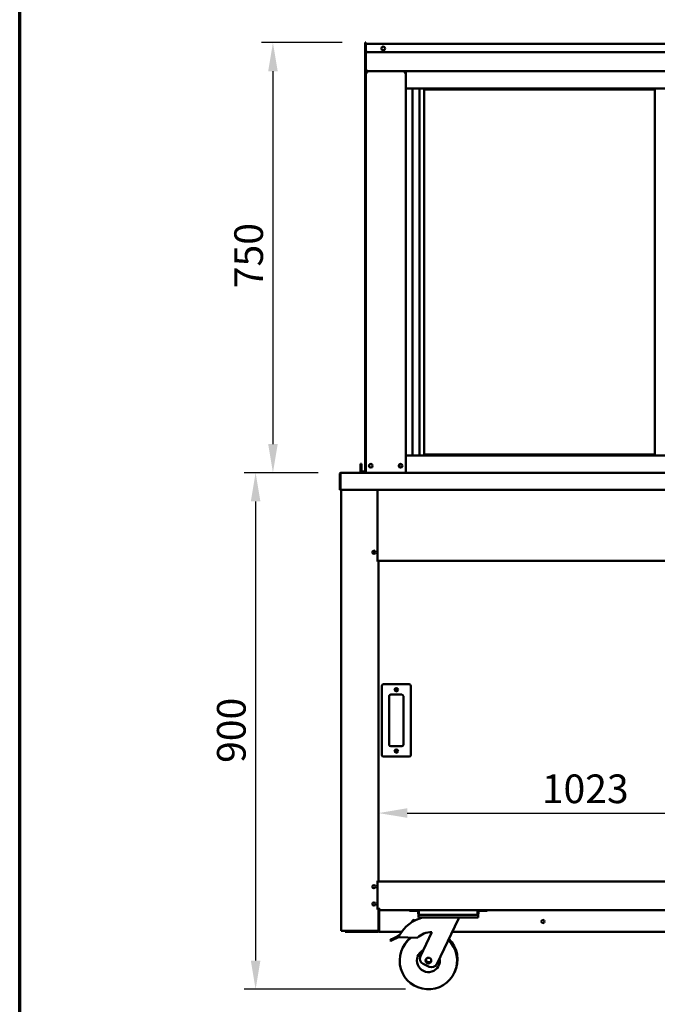
# Model space of a CAD drawing. Units: millimetres. Extents: x 65 to 5840, y 100 to 4100.
# Drawn here: x 100 to 1211, y 1006 to 2723 of the extents above; entities that cross this region are included whole.
import ezdxf

# ---------------------------------------------------------------- set-up
doc = ezdxf.new("R2010")
doc.units = ezdxf.units.MM
doc.header["$LTSCALE"] = 20
for name, color, linetype, lineweight in [('Border (ISO)', 7, 'Continuous', 70), ('Dimension (ISO)', 7, 'Continuous', 25), ('Visible (ISO)', 7, 'Continuous', 50)]:
    doc.layers.add(name, color=color, linetype=linetype, lineweight=lineweight)
doc.styles.add('Note Text (ISO)', font='tahoma.ttf')
doc.dimstyles.new('Default (ISO)', dxfattribs={"dimscale": 20, "dimtxt": 2.5, "dimasz": 2.5, "dimexe": 1, "dimexo": 2, "dimgap": 0.762, "dimtad": 1, "dimtoh": 1, "dimdec": 1, "dimrnd": 1e-08, "dimzin": 0, "dimdsep": 46, "dimtxsty": 'Note Text (ISO)', "dimcen": 0.09, "dimdle": 10, "dimclrd": 256, "dimclre": 256, "dimclrt": 256, "dimadec": 1, "dimazin": 0, "dimtfac": 1.40208, "dimtmove": 0, "dimatfit": 3, "dimfxl": 1, "dimtolj": 1, "dimtzin": 0, "dimlwd": -1, "dimlwe": -1, "dimarcsym": 0})

# ---------------------------------------------------------------- blocks, each defined once
blk = doc.blocks.new('Borders Default Border')
at = {"layer": 'Border (ISO)', "flags": 128}
blk.add_lwpolyline([(5, 5), (5, 205), (292, 205), (292, 5), (5, 5)], dxfattribs=at)
blk = doc.blocks.new('*D6')
at = {"layer": 'Defpoints', "color": 0, "transparency": 16777216}
for p in [(660.3, 1933), (511.2, 1032.1), (812.4, 1032.1)]:
    blk.add_point(p, dxfattribs=at)
at = {"layer": 'Dimension (ISO)', "transparency": 16777216}
for p, q in [((620.3, 1933), (491.2, 1933)), ((511.2, 1883), (511.2, 1082.1)), ((772.4, 1032.1), (491.2, 1032.1))]:
    blk.add_line(p, q, dxfattribs=at)
for points in [[(502.9, 1883), (519.6, 1883), (511.2, 1933)], [(502.9, 1082.1), (519.6, 1082.1), (511.2, 1032.1)]]:
    blk.add_solid(points, dxfattribs=at)
at = {"layer": 'Dimension (ISO)', "transparency": 16777216, "insert": (443.9, 1426.9), "char_height": 50, "attachment_point": 1, "rotation": 90, "style": 'Note Text (ISO)'}
blk.add_mtext('\\A1;900', dxfattribs=at)
blk = doc.blocks.new('*D9')
at = {"layer": 'Defpoints', "color": 0, "transparency": 16777216}
for p in [(1748.5, 1339.4), (725.5, 1317.4), (1748.5, 1317.4)]:
    blk.add_point(p, dxfattribs=at)
at = {"layer": 'Dimension (ISO)', "transparency": 16777216}
blk.add_line((775.5, 1339.4), (1698.5, 1339.4), dxfattribs=at)
for points in [[(775.5, 1347.8), (775.5, 1331.1), (725.5, 1339.4)], [(1698.5, 1347.8), (1698.5, 1331.1), (1748.5, 1339.4)]]:
    blk.add_solid(points, dxfattribs=at)
at = {"layer": 'Dimension (ISO)', "transparency": 16777216, "insert": (1010.1, 1406.7), "char_height": 50, "attachment_point": 1, "style": 'Note Text (ISO)'}
blk.add_mtext('\\A1;1023', dxfattribs=at)
blk = doc.blocks.new('*D11')
at = {"layer": 'Defpoints', "color": 0, "transparency": 16777216}
for p in [(702, 2683), (541.4, 1933), (660.3, 1933)]:
    blk.add_point(p, dxfattribs=at)
at = {"layer": 'Dimension (ISO)', "transparency": 16777216}
for p, q in [((662, 2683), (521.4, 2683)), ((541.4, 2633), (541.4, 1983)), ((620.3, 1933), (521.4, 1933))]:
    blk.add_line(p, q, dxfattribs=at)
for points in [[(533.1, 2633), (549.8, 2633), (541.4, 2683)], [(533.1, 1983), (549.8, 1983), (541.4, 1933)]]:
    blk.add_solid(points, dxfattribs=at)
at = {"layer": 'Dimension (ISO)', "transparency": 16777216, "insert": (474.1, 2254.8), "char_height": 50, "attachment_point": 1, "rotation": 90, "style": 'Note Text (ISO)'}
blk.add_mtext('\\A1;750', dxfattribs=at)

msp = doc.modelspace()

# ---------------------------------------------------------------- linework, layer by layer
at = {"layer": 'Visible (ISO)'}
for p, q in [((703.2, 2683), (702, 2683)), ((702, 2678), (702, 2683)), ((703.2, 2683), (703.2, 2681.1)), ((703.2, 2681.1), (1771.2, 2681.1)), ((703.2, 2681.1), (703.2, 2679.4)), ((703.2, 2669.4), (703.2, 2679.4)), ((702, 1938.5), (702, 2678)), ((703.2, 1938.5), (703.2, 2669.4)), ((1507.7, 2666.4), (706.2, 2666.4)), ((703.2, 2635.2), (705.4, 2635.2)), ((704.4, 2633), (703.2, 2633)), ((704.6, 2633), (771.8, 2633)), ((704.6, 2632.3), (704.6, 2633)), ((705.4, 2633), (705.4, 2635.2)), ((773.2, 2633), (705.4, 2633)), ((706.1, 2630.8), (705.4, 2630.8)), ((771, 2630.8), (770.3, 2630.8)), ((771.8, 2633), (771.8, 2632.3)), ((772, 2633), (773.2, 2633)), ((773.2, 2603), (773.2, 2633)), ((773.2, 2633), (1701.2, 2633)), ((773.2, 2603), (773.2, 1963)), ((773.2, 2603), (1701.2, 2603)), ((785, 2603), (785, 1963)), ((796.7, 2603), (796.7, 1963)), ((805.2, 1965), (805.2, 2601)), ((805.2, 2601), (1207.2, 2601)), ((1207.2, 2601), (1207.2, 1965)), ((773.2, 1963), (1701.2, 1963)), ((773.2, 1963), (773.2, 1933)), ((805.2, 1965), (1207.2, 1965)), ((694, 1948.7), (694, 1943.9)), ((696, 1948.7), (694, 1948.7)), ((694, 1943.9), (694, 1940)), ((696, 1948.7), (696, 1943.9)), ((696, 1943.9), (696, 1940)), ((762, 1942.5), (762, 1947.5)), ((658, 1930.8), (658, 1903)), ((659.2, 1930.8), (659.2, 1903)), ((659.3, 1905.2), (659.3, 1930.8)), ((660.2, 1933), (660.2, 1933)), ((660.2, 1933), (660.3, 1933)), ((660.3, 1933), (1813.6, 1933)), ((694, 1935), (694, 1940)), ((696, 1935), (694, 1935)), ((694, 1933), (694, 1935)), ((696, 1935), (696, 1940)), ((702, 1935), (696, 1935)), ((702, 1933.5), (702, 1938.5)), ((702, 1933.5), (703.2, 1933.5)), ((703.2, 1938.5), (703.2, 1934.4)), ((703.2, 1934.4), (703.2, 1933)), ((659.2, 1903), (658, 1903)), ((659.3, 1905.2), (659.3, 1903)), ((1814.6, 1903), (659.3, 1903)), ((660.5, 1903), (660.5, 1134.2)), ((723.5, 1778.3), (723.5, 1903)), ((719.8, 1792.8), (715.2, 1792.8)), ((723.5, 1779.3), (725.5, 1779.3)), ((723.8, 1778.3), (723.5, 1778.3)), ((723.8, 1778.3), (725.5, 1778.3)), ((724.8, 1778.3), (724.8, 1779.3)), ((725.5, 1779.3), (725.5, 1781)), ((725.5, 1779.3), (725.5, 1778.3)), ((725.5, 1779.3), (1748.5, 1779.3)), ((725.5, 1221), (725.5, 1778.3)), ((779, 1564), (734, 1564)), ((731, 1561), (731, 1441)), ((747, 1546), (766, 1546)), ((782, 1441), (782, 1561)), ((744, 1459), (744, 1543)), ((769, 1543), (769, 1459)), ((766, 1456), (747, 1456)), ((734, 1438), (779, 1438)), ((723.5, 1221), (723.8, 1221)), ((723.5, 1171), (723.5, 1221)), ((725, 1221), (723.8, 1221)), ((724.8, 1221), (724.8, 1219.1)), ((725, 1221), (725.5, 1221)), ((725.5, 1220.3), (725.5, 1221)), ((725.5, 1220.3), (1748.5, 1220.3)), ((725.5, 1220.3), (725.5, 1218.1)), ((723.5, 1219.1), (725.5, 1219.1)), ((725.5, 1218.1), (725.5, 1219.1)), ((725.5, 1218.1), (725.5, 1218.1)), ((725.5, 1218.1), (725.5, 1218.1)), ((723.5, 1172.5), (727.7, 1172.5)), ((723.8, 1171), (723.5, 1171)), ((723.8, 1171), (725, 1171)), ((724.8, 1172.5), (724.8, 1171)), ((725.5, 1171), (725, 1171)), ((725.5, 1171), (725.5, 1172.5)), ((725.8, 1172.5), (725.5, 1172.4)), ((726.2, 1172.4), (725.5, 1172.4)), ((725.5, 1135), (725.5, 1171)), ((725.7, 1172.4), (725.7, 1170.2)), ((726.3, 1172.5), (726.2, 1172.4)), ((726.5, 1172.4), (726.2, 1172.4)), ((726.5, 1172.4), (726.3, 1172.2)), ((726.3, 1172.2), (726.3, 1171.5)), ((726.3, 1171.5), (726.4, 1171.6)), ((726.3, 1171.1), (726.3, 1171.5)), ((726.5, 1171.5), (726.3, 1171.5)), ((726.4, 1172.4), (726.4, 1172.3)), ((726.4, 1171.6), (726.5, 1171.8)), ((726.7, 1134.3), (726.7, 1169.3)), ((726.8, 1169.3), (726.8, 1134.3)), ((727.7, 1172.5), (727.7, 1170.3)), ((727.7, 1170.3), (797.5, 1170.3)), ((779.7, 1170.3), (779.7, 1169.1)), ((784.7, 1169.1), (779.7, 1169.1)), ((784.7, 1169.1), (793.7, 1169.1)), ((794.7, 1168.1), (794.7, 1164.3)), ((795.9, 1164.3), (795.9, 1168.1)), ((796, 1164.3), (796, 1168.8)), ((797.5, 1170.3), (896.8, 1170.3)), ((896.8, 1170.3), (1577.1, 1170.3)), ((898.3, 1168.8), (898.3, 1164.3)), ((898.5, 1164.3), (898.5, 1168.1)), ((899.7, 1164.3), (899.7, 1168.1)), ((909.7, 1169.1), (900.7, 1169.1)), ((914.7, 1169.1), (909.7, 1169.1)), ((914.7, 1169.1), (914.7, 1170.3)), ((795.9, 1164.3), (794.7, 1164.3)), ((795.2, 1162.1), (795.2, 1157.1)), ((795.2, 1162.1), (796.9, 1162.1)), ((800.2, 1157.1), (795.2, 1157.1)), ((897.5, 1162.1), (796.9, 1162.1)), ((894.2, 1157.1), (800.2, 1157.1)), ((864.7, 1155.1), (827, 1076.1)), ((864.7, 1157.1), (864.7, 1155.1)), ((899.2, 1157.1), (894.2, 1157.1)), ((897.5, 1162.1), (899.2, 1162.1)), ((898.5, 1164.3), (899.7, 1164.3)), ((899.2, 1157.1), (899.2, 1162.1)), ((662.2, 1134.2), (660.5, 1134.2)), ((662.2, 1134.2), (723.8, 1134.2)), ((667.5, 1133.3), (672.5, 1133.3)), ((667.5, 1133.3), (667.5, 1132.1)), ((672.5, 1133.3), (678.6, 1133.3)), ((678.5, 1133.3), (678.5, 1134)), ((681.5, 1134), (678.5, 1134)), ((678.6, 1133.3), (681.5, 1133.3)), ((681.5, 1134), (723.8, 1134)), ((723.8, 1133.3), (681.5, 1133.3)), ((723.8, 1134), (723.8, 1133.3)), ((723.8, 1133.3), (724.5, 1133.3)), ((725.5, 1135), (725.5, 1134.3)), ((726.5, 1133.5), (726.5, 1133.3)), ((726.5, 1133.3), (726.8, 1133.3)), ((726.7, 1134.5), (726.8, 1134.6)), ((726.7, 1134.2), (726.8, 1134.3)), ((726.7, 1134), (726.8, 1134)), ((726.8, 1134.3), (726.8, 1132.1)), ((672.5, 1132.1), (667.5, 1132.1)), ((672.5, 1132.1), (724.5, 1132.1)), ((765.6, 1132.1), (726.8, 1132.1)), ((746, 1117.9), (748.6, 1119.3)), ((746, 1117.9), (746.9, 1116.2)), ((749.5, 1117.5), (746.9, 1116.2)), ((759.3, 1124.9), (748.6, 1119.3)), ((749.5, 1117.5), (760.2, 1123.2)), ((759.3, 1124.9), (761.9, 1126.3)), ((760.2, 1123.2), (759.3, 1124.9)), ((792.9, 1121.9), (760.2, 1123.2)), ((798.5, 1089.7), (818.5, 1131.7)), ((1545.2, 1132.1), (853.7, 1132.1)), ((813.7, 1071.4), (803.2, 1076.4))]:
    msp.add_line(p, q, dxfattribs=at)
for centre, radius in [((733.7, 2672.9), 3.2), ((711.9, 1945), 3.2), ((764, 1945), 3.2), ((717.5, 1794.3), 2.75), ((756.5, 1554.5), 3), ((756.5, 1554.5), 1.65), ((756.5, 1447.5), 3), ((756.5, 1447.5), 1.65), ((717.5, 1210.9), 2.75), ((717.5, 1180.9), 2.75), ((1012, 1150.3), 2.75), ((812.4, 1082.1), 5)]:
    msp.add_circle(centre, radius, dxfattribs=at)
for centre, radius, start, end in [((706.2, 2669.4), 3, 180, 270), ((705.4, 2635.2), 2.2, 180, 242.9643), ((705.4, 2635.2), 1, 180, 270), ((705.4, 2635.2), 2.2, 242.9643, 270), ((705.4, 2630.8), 2.2, 111.3237, 116.1127), ((771, 2630.8), 2.2, 63.8873, 68.6763), ((712.4, 1945), 3.25, 100.1458, 259.8542), ((660.2, 1930.8), 1, 145.5912, 180), ((734, 1561), 3, 90, 180), ((779, 1561), 3, 0, 90), ((747, 1543), 3, 90, 180), ((766, 1543), 3, 0, 90), ((747, 1459), 3, 180, 270), ((766, 1459), 3, 270, 0), ((734, 1441), 3, 180, 270), ((779, 1441), 3, 270, 0), ((727.7, 1169.3), 2.2, 90, 180), ((727.7, 1169.3), 1, 90, 180), ((727.8, 1169.3), 1, 90, 180), ((793.7, 1168.1), 2.2, 0, 90), ((793.7, 1168.1), 1, 0, 90), ((797.5, 1168.8), 1.5, 90, 180), ((896.8, 1168.8), 1.5, 0, 90), ((900.7, 1168.1), 2.2, 90, 180), ((900.7, 1168.1), 1, 90, 180), ((818.2, 1094.2), 64.9, 104.1967, 150.3726), ((787, 1150.3), 2.75, 41.8117, 196.4532), ((678.5, 1135), 1.7, 210.3344, 270), ((678.5, 1135), 1, 239.1574, 270), ((724.5, 1134.3), 2.2, 270, 0), ((724.5, 1134.3), 1, 270, 0), ((731.3, 1138.3), 5, 201.8311, 205.8419), ((812.4, 1082.1), 50, 126.5494, 46.0846), ((813.3, 1084.1), 50, 130.136, 155.7697), ((818.2, 1094.2), 37.5, 89.5541, 132.5071), ((813.3, 1084.1), 50, 333.2303, 46.0846), ((812.4, 1082.1), 20, 116.6633, 12.3367), ((807.5, 1085.4), 10, 154.5, 244.5), ((813.3, 1084.1), 5, 167.3022, 321.6978), ((818, 1080.5), 10, 244.5, 334.5)]:
    msp.add_arc(centre, radius, start, end, dxfattribs=at)
msp.add_ellipse((705.4, 2635), major_axis=(-2.2, 0), ratio=0.932952, start_param=0, end_param=1.314492, dxfattribs=at)
for points, knots in [([(705.4, 2630.8), (704.6, 2631.4), (703.8, 2632.1), (703.4, 2632.5), (703.3, 2632.7), (703.2, 2632.9), (703.2, 2633)], [-1, -1, -1, -1, -0.280138, -0.280138, -0.280138, 0, 0, 0, 0]), ([(704.4, 2633), (704.4, 2632.6), (704.8, 2631.9), (705.2, 2631.2), (705.3, 2631), (705.3, 2630.9), (705.4, 2630.8)], [0, 0, 0, 0, 0.871798, 0.871798, 0.871798, 1, 1, 1, 1]), ([(704.8, 2632.9), (704.9, 2632.7), (705.1, 2632.4), (705.3, 2632.1), (705.3, 2632), (705.4, 2632), (705.4, 2631.9)], [-0.793589, -0.793589, -0.793589, -0.793589, -0.4058335, -0.4058335, -0.4058335, -0.3653352, -0.3653352, -0.3653352, -0.3653352]), ([(771, 2630.8), (771.4, 2631.6), (771.9, 2632.3), (772, 2632.8), (772, 2632.9), (772, 2633), (772, 2633)], [0, 0, 0, 0, 0.871798, 0.871798, 0.871798, 1, 1, 1, 1]), ([(773.2, 2633), (773.2, 2632.7), (772.7, 2632.2), (772, 2631.7), (771.7, 2631.4), (771.3, 2631.1), (771, 2630.8)], [-1, -1, -1, -1, -0.332811, -0.332811, -0.332811, 0, 0, 0, 0]), ([(771, 2631.9), (771.2, 2632.3), (771.4, 2632.5), (771.5, 2632.7), (771.5, 2632.8), (771.6, 2632.8), (771.6, 2632.9)], [-0.642877, -0.642877, -0.642877, -0.642877, -0.3058879, -0.3058879, -0.3058879, -0.2144669, -0.2144669, -0.2144669, -0.2144669]), ([(660.2, 1933), (659.4, 1933), (658.6, 1932.5), (658.2, 1931.8), (658.1, 1931.5), (658, 1931.2), (658, 1930.8)], [1.570796, 1.570796, 1.570796, 1.570796, 2.666319, 2.666319, 2.666319, 3.141593, 3.141593, 3.141593, 3.141593]), ([(659.3, 1930.8), (659.3, 1931.6), (659.5, 1932.4), (659.9, 1932.8), (660, 1932.9), (660.2, 1933), (660.3, 1933)], [-3.141593, -3.141593, -3.141593, -3.141593, -2.04607, -2.04607, -2.04607, -1.570796, -1.570796, -1.570796, -1.570796]), ([(794.7, 1164.3), (794.7, 1163.5), (795.2, 1162.7), (795.9, 1162.4), (796.2, 1162.2), (796.5, 1162.1), (796.9, 1162.1)], [0, 0, 0, 0, 1.109068, 1.109068, 1.109068, 1.570796, 1.570796, 1.570796, 1.570796]), ([(796.2, 1163.6), (796.1, 1163.7), (796, 1163.9), (795.9, 1164.1), (795.9, 1164.2), (795.9, 1164.2), (795.9, 1164.3)], [0.7349996, 0.7349996, 0.7349996, 0.7349996, 1.3507155, 1.3507155, 1.3507155, 1.5707963, 1.5707963, 1.5707963, 1.5707963]), ([(796.9, 1162.1), (796.7, 1162.1), (796.5, 1162.6), (796.3, 1163.3), (796.2, 1163.6), (796.1, 1164), (796, 1164.3)], [0, 0, 0, 0, 1.109068, 1.109068, 1.109068, 1.570796, 1.570796, 1.570796, 1.570796]), ([(898.3, 1164.3), (898.1, 1163.5), (897.9, 1162.7), (897.7, 1162.4), (897.7, 1162.2), (897.6, 1162.1), (897.5, 1162.1)], [0, 0, 0, 0, 1.109068, 1.109068, 1.109068, 1.570796, 1.570796, 1.570796, 1.570796]), ([(897.5, 1162.1), (898.3, 1162.1), (899.1, 1162.6), (899.5, 1163.3), (899.6, 1163.6), (899.7, 1164), (899.7, 1164.3)], [0, 0, 0, 0, 1.109068, 1.109068, 1.109068, 1.570796, 1.570796, 1.570796, 1.570796]), ([(898.2, 1163.6), (898.3, 1163.7), (898.4, 1163.9), (898.5, 1164.1), (898.5, 1164.2), (898.5, 1164.2), (898.5, 1164.3)], [0.7349996, 0.7349996, 0.7349996, 0.7349996, 1.3507155, 1.3507155, 1.3507155, 1.5707963, 1.5707963, 1.5707963, 1.5707963]), ([(723.8, 1133.3), (724.5, 1133.3), (725.1, 1133.8), (725.4, 1134.4), (725.4, 1134.6), (725.5, 1134.8), (725.5, 1135)], [-1, -1, -1, -1, -0.246936, -0.246936, -0.246936, 0, 0, 0, 0]), ([(724.6, 1134.4), (724.4, 1134.2), (724.2, 1134.1), (724, 1134), (723.9, 1134), (723.9, 1134), (723.8, 1134)], [0.399676, 0.399676, 0.399676, 0.399676, 0.8598922, 0.8598922, 0.8598922, 1, 1, 1, 1]), ([(724.6, 1134.4), (724.9, 1134.6), (725.2, 1134.7), (725.4, 1134.8), (725.4, 1134.9), (725.5, 1134.9), (725.5, 1135)], [-0.684123, -0.684123, -0.684123, -0.684123, -0.2469362, -0.2469362, -0.2469362, 0, 0, 0, 0])]:
    msp.add_open_spline(points, degree=3, knots=knots, dxfattribs=at)
for points in [[(704.6, 2633), (704.6, 2633), (704.7, 2633), (704.8, 2632.9)], [(705.4, 2631.3), (705.2, 2631.5), (705.1, 2631.6), (704.9, 2631.7)], [(706.1, 2630.8), (705.8, 2631.2), (705.6, 2631.6), (705.4, 2631.9)], [(705.4, 2631.3), (705.6, 2631.2), (705.8, 2631), (706.1, 2630.8)], [(771, 2631.9), (770.8, 2631.6), (770.5, 2631.2), (770.3, 2630.8)], [(770.3, 2630.8), (770.5, 2631), (770.8, 2631.2), (771, 2631.3)], [(771.5, 2631.7), (771.3, 2631.6), (771.2, 2631.5), (771, 2631.3)], [(771.6, 2632.9), (771.7, 2633), (771.8, 2633), (771.8, 2633)], [(726.9, 1169.9), (726.8, 1169.7), (726.8, 1169.5), (726.8, 1169.3)], [(723.8, 1134.2), (724.1, 1134.3), (724.3, 1134.3), (724.6, 1134.4)]]:
    msp.add_open_spline(points, degree=3, dxfattribs=at)

# ---------------------------------------------------------------- block references
at = {"xscale": 20, "yscale": 20, "zscale": 20}
msp.add_blockref('Borders Default Border', (0, 0), dxfattribs=at)

# ---------------------------------------------------------------- dimensions: what is measured, and where the dimension line sits
at = {"layer": 'Dimension (ISO)'}
for base, p1, p2, override, picture, middle in [((541.4, 1933), (702, 2683), (660.3, 1933), {"dimgap": 0.762, "dimtoh": 0, "dimdec": 0, "dimtol": 0, "dimlim": 0, "dimtp": 0, "dimtm": 0, "dimtdec": 2, "dimtofl": 0, "dimatfit": 1}, '*D11', (541.4, 2308)), ((511.2, 1032.1), (660.3, 1933), (812.4, 1032.1), {"dimgap": 0.762, "dimtoh": 0, "dimdec": 0, "dimlfac": 0.999001, "dimtol": 0, "dimlim": 0, "dimtp": 0, "dimtm": 0, "dimtdec": 2, "dimtofl": 0, "dimatfit": 1}, '*D6', (511.2, 1480.7))]:
    dim = msp.add_linear_dim(base=base, p1=p1, p2=p2, angle=270, dimstyle='Default (ISO)', override=override, dxfattribs=at)
    dim.commit()
    dim.dimension.update_dxf_attribs({"geometry": picture, "text_midpoint": middle, "dimtype": 160})
dim = msp.add_linear_dim(base=(1748.5, 1339.4), p1=(725.5, 1317.4), p2=(1748.5, 1317.4), dimstyle='Default (ISO)', override={"dimgap": 0.762, "dimtoh": 0, "dimdec": 0, "dimse1": 1, "dimse2": 1, "dimtol": 0, "dimlim": 0, "dimtp": 0, "dimtm": 0, "dimtdec": 2, "dimtofl": 0, "dimatfit": 1}, dxfattribs=at)
dim.commit()
dim.dimension.update_dxf_attribs({"geometry": '*D9', "text_midpoint": (1079.4, 1339.4), "dimtype": 160})

doc.saveas('drawing.dxf')
